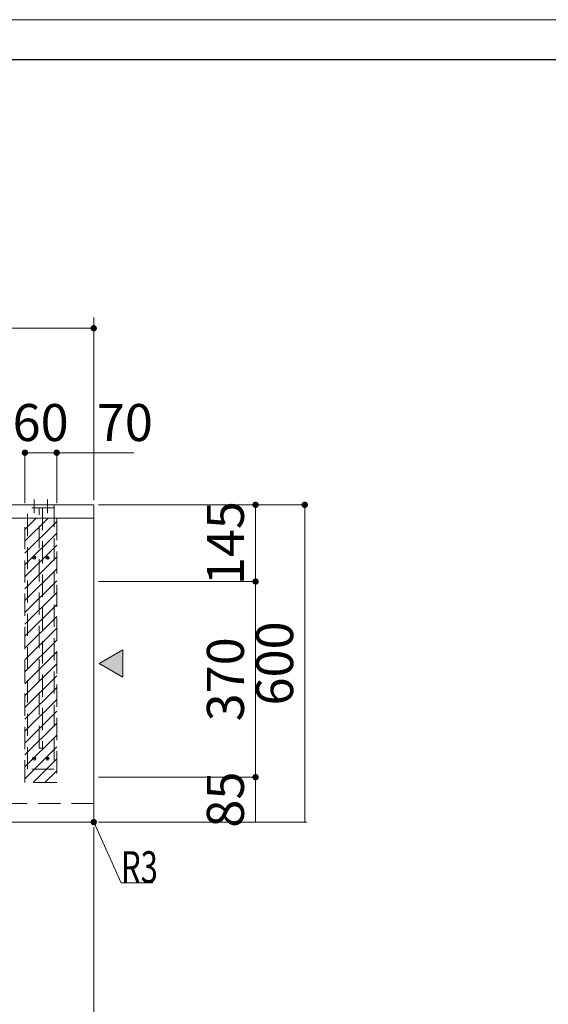
# Model space of a CAD drawing. Units: millimetres. Extents: x 0 to 8029, y 0 to 5703.
# Drawn here: x 3131 to 4130, y 3841 to 5703 of the extents above; entities that cross this region are included whole.
import ezdxf

# ---------------------------------------------------------------- set-up
doc = ezdxf.new("R2010")
doc.units = ezdxf.units.MM
doc.header["$LTSCALE"] = 5
doc.linetypes.add('DASHDOT', pattern=[50.5, 30, -9, 2.5, -9])
doc.linetypes.add('HIDDEN', pattern=[12.6, 8.4, -4.2])
doc.layers.get('0').update_dxf_attribs({"lineweight": 9})
for name, color, linetype, lineweight in [('CENTER', 1, 'DASHDOT', 18), ('DASHE', 5, 'HIDDEN', 18), ('VIEWPORT', 3, 'Continuous', 9)]:
    doc.layers.add(name, color=color, linetype=linetype, lineweight=lineweight)
doc.styles.get("Standard").update_dxf_attribs({"font": 'txt', "bigfont": 'bigfont'})
doc.styles.add('ＭＳ ゴシック', font='txt')
doc.dimstyles.get("Standard").update_dxf_attribs({"dimtxt": 0.18, "dimasz": 0.18, "dimexe": 0.18, "dimexo": 0.0625, "dimgap": 0.09, "dimtad": 0, "dimtih": 1, "dimtoh": 1, "dimdec": 4, "dimzin": 0, "dimdsep": 46, "dimtxsty": 'Standard', "dimcen": 0.09, "dimadec": 0, "dimazin": 0, "dimtfac": 1, "dimtdec": 4, "dimtofl": 0, "dimtmove": 0, "dimatfit": 3, "dimfxl": 1, "dimtolj": 1, "dimtzin": 0, "dimarcsym": 0})

# ---------------------------------------------------------------- blocks, each defined once
blk = doc.blocks.new('_DOT')
at = {"color": 0}
blk.add_line((-0.5, 0), (-1, 0), dxfattribs=at)
at = {"color": 0, "const_width": 0.5}
blk.add_lwpolyline([(-0.25, 0, 1), (0.25, 0, 1)], format="xyb", close=True, dxfattribs=at)
blk = doc.blocks.new('Dim7')
at = {"color": 7, "linetype": 'Continuous', "lineweight": 9}
for p, q in [((2671, 4805.2), (2671, 5139.1)), ((3271, 4805.2), (3271, 5139.1)), ((2671, 5119.1), (3271, 5119.1))]:
    blk.add_line(p, q, dxfattribs=at)
at = {"color": 7, "linetype": 'Continuous', "lineweight": 9, "xscale": 12, "yscale": 12, "zscale": 12}
for p, rotation in [((2671, 5119.1), 179.9999999999998), ((3271, 5119.1), 359.9999999999997)]:
    blk.add_blockref('_DOT', p, dxfattribs=dict(at, rotation=rotation))
at = {"color": 7, "linetype": 'Continuous', "lineweight": 9, "insert": (2971, 5119.1), "char_height": 70, "width": 883.333, "attachment_point": 8, "style": 'ＭＳ ゴシック'}
blk.add_mtext('600', dxfattribs=at)
blk = doc.blocks.new('_ARROWFILLED')
at = {"color": 0}
blk.add_solid([(0, 0), (-1, -0.17), (-1, 0.17), (0, 0)], dxfattribs=at)
blk = doc.blocks.new('Dim9')
at = {"color": 7, "linetype": 'Continuous', "lineweight": 9}
for p, q in [((3201, 4788.4), (3201, 4887.6)), ((3201, 4883.7), (3346.8, 4883.7)), ((3271, 4794.2), (3271, 4887.6))]:
    blk.add_line(p, q, dxfattribs=at)
for name, p, xscale, yscale, zscale, rotation in [('_DOT', (3201, 4883.7), 12, 12, 12, 179.9999999999998), ('_ARROWFILLED', (3271, 4883.7), 3, 3, 3, 359.9999999999997)]:
    blk.add_blockref(name, p, dxfattribs=dict(at, xscale=xscale, yscale=yscale, zscale=zscale, rotation=rotation))
at = {"color": 7, "linetype": 'Continuous', "lineweight": 9, "insert": (3276.8, 4883.9), "char_height": 70, "width": 566.667, "attachment_point": 7, "style": 'ＭＳ ゴシック'}
blk.add_mtext('70', dxfattribs=at)
blk = doc.blocks.new('Dim10')
at = {"color": 7, "linetype": 'Continuous', "lineweight": 9}
for p, q in [((3141, 4788.4), (3141, 4887.6)), ((3141, 4883.7), (3201, 4883.7)), ((3201, 4788.4), (3201, 4887.6))]:
    blk.add_line(p, q, dxfattribs=at)
for name, p, xscale, yscale, zscale, rotation in [('_DOT', (3141, 4883.7), 12, 12, 12, 179.9999999999998), ('_ARROWFILLED', (3201, 4883.7), 3, 3, 3, 359.9999999999997)]:
    blk.add_blockref(name, p, dxfattribs=dict(at, xscale=xscale, yscale=yscale, zscale=zscale, rotation=rotation))
at = {"color": 7, "linetype": 'Continuous', "lineweight": 9, "insert": (3170.6, 4883.9), "char_height": 70, "width": 550, "attachment_point": 8, "style": 'ＭＳ ゴシック'}
blk.add_mtext('60', dxfattribs=at)
blk = doc.blocks.new('Dim12')
at = {"color": 7, "linetype": 'Continuous', "lineweight": 9}
for p, q in [((2671, 4794.2), (2671, 4931.2)), ((2771, 4927.3), (2671, 4927.3)), ((2771, 4746.7), (2771, 4931.2))]:
    blk.add_line(p, q, dxfattribs=at)
for name, p, xscale, yscale, zscale, rotation in [('_ARROWFILLED', (2671, 4927.3), 3, 3, 3, 179.9999999999998), ('_DOT', (2771, 4927.3), 12, 12, 12, 359.9999999999997)]:
    blk.add_blockref(name, p, dxfattribs=dict(at, xscale=xscale, yscale=yscale, zscale=zscale, rotation=rotation))
at = {"color": 7, "linetype": 'Continuous', "lineweight": 9, "insert": (2728, 4927.4), "char_height": 70, "width": 850, "attachment_point": 8, "style": 'ＭＳ ゴシック'}
blk.add_mtext('100', dxfattribs=at)
blk = doc.blocks.new('Dim17')
at = {"color": 7, "linetype": 'Continuous', "lineweight": 9}
for p, q in [((3280, 4785.2), (3580.9, 4785.2)), ((3577, 4785.2), (3577, 4640.2)), ((3280, 4640.2), (3580.9, 4640.2))]:
    blk.add_line(p, q, dxfattribs=at)
for name, p, xscale, yscale, zscale, rotation in [('_DOT', (3577, 4785.2), 12, 12, 12, 89.99999999999959), ('_ARROWFILLED', (3577, 4640.2), 3, 3, 3, 269.9999999999998)]:
    blk.add_blockref(name, p, dxfattribs=dict(at, xscale=xscale, yscale=yscale, zscale=zscale, rotation=rotation))
at = {"color": 7, "linetype": 'Continuous', "lineweight": 9, "insert": (3576.8, 4712.7), "char_height": 70, "width": 850, "attachment_point": 8, "rotation": 90, "style": 'ＭＳ ゴシック'}
blk.add_mtext('145', dxfattribs=at)
blk = doc.blocks.new('Dim18')
at = {"color": 7, "linetype": 'Continuous', "lineweight": 9}
for p, q in [((3280, 4270.2), (3580.9, 4270.2)), ((3577, 4270.2), (3577, 4185.2)), ((3280, 4185.2), (3580.9, 4185.2))]:
    blk.add_line(p, q, dxfattribs=at)
for name, p, xscale, yscale, zscale, rotation in [('_DOT', (3577, 4270.2), 12, 12, 12, 89.99999999999959), ('_ARROWFILLED', (3577, 4185.2), 3, 3, 3, 269.9999999999998)]:
    blk.add_blockref(name, p, dxfattribs=dict(at, xscale=xscale, yscale=yscale, zscale=zscale, rotation=rotation))
at = {"color": 7, "linetype": 'Continuous', "lineweight": 9, "insert": (3576.8, 4227.7), "char_height": 70, "width": 566.667, "attachment_point": 8, "rotation": 90, "style": 'ＭＳ ゴシック'}
blk.add_mtext('85', dxfattribs=at)
blk = doc.blocks.new('Dim19')
at = {"color": 7, "linetype": 'Continuous', "lineweight": 9}
for p, q in [((3355, 4785.2), (3673.9, 4785.2)), ((3670, 4785.2), (3670, 4185.2)), ((3355, 4185.2), (3673.9, 4185.2))]:
    blk.add_line(p, q, dxfattribs=at)
for name, p, xscale, yscale, zscale, rotation in [('_DOT', (3670, 4785.2), 12, 12, 12, 89.99999999999959), ('_ARROWFILLED', (3670, 4185.2), 3, 3, 3, 269.9999999999998)]:
    blk.add_blockref(name, p, dxfattribs=dict(at, xscale=xscale, yscale=yscale, zscale=zscale, rotation=rotation))
at = {"color": 7, "linetype": 'Continuous', "lineweight": 9, "insert": (3669.9, 4485.2), "char_height": 70, "width": 883.333, "attachment_point": 8, "rotation": 90, "style": 'ＭＳ ゴシック'}
blk.add_mtext('600', dxfattribs=at)
blk = doc.blocks.new('Dim20')
at = {"color": 7, "linetype": 'Continuous', "lineweight": 9}
for p, q in [((3280, 4640.2), (3580.9, 4640.2)), ((3577, 4640.2), (3577, 4270.2)), ((3280, 4270.2), (3580.9, 4270.2))]:
    blk.add_line(p, q, dxfattribs=at)
for name, p, xscale, yscale, zscale, rotation in [('_DOT', (3577, 4640.2), 12, 12, 12, 89.99999999999959), ('_ARROWFILLED', (3577, 4270.2), 3, 3, 3, 269.9999999999998)]:
    blk.add_blockref(name, p, dxfattribs=dict(at, xscale=xscale, yscale=yscale, zscale=zscale, rotation=rotation))
at = {"color": 7, "linetype": 'Continuous', "lineweight": 9, "insert": (3576.8, 4455.2), "char_height": 70, "width": 900, "attachment_point": 8, "rotation": 90, "style": 'ＭＳ ゴシック'}
blk.add_mtext('370', dxfattribs=at)
blk = doc.blocks.new('Dim25')
at = {"color": 7, "linetype": 'Continuous', "lineweight": 9}
for p, q in [((3271, 4175.7), (3271, 3709)), ((2071, 4165.2), (2071, 3709)), ((2071, 3729), (3271, 3729))]:
    blk.add_line(p, q, dxfattribs=at)
at = {"color": 7, "linetype": 'Continuous', "lineweight": 9, "xscale": 12, "yscale": 12, "zscale": 12}
for p, rotation in [((2071, 3729), 179.9999999999998), ((3271, 3729), 359.9999999999997)]:
    blk.add_blockref('_DOT', p, dxfattribs=dict(at, rotation=rotation))
at = {"color": 7, "linetype": 'Continuous', "lineweight": 9, "insert": (2671, 3729), "char_height": 70, "width": 1183.333, "attachment_point": 8, "style": 'ＭＳ ゴシック'}
blk.add_mtext('1200', dxfattribs=at)

msp = doc.modelspace()

# ---------------------------------------------------------------- hatches: boundary and pattern name
at = {"linetype": 'Continuous', "lineweight": 9}
msp.add_hatch(color=7, dxfattribs=at).paths.add_polyline_path([(3326.036, 4511.169), (3281.036, 4485.188), (3326.036, 4459.208)], flags=0)
at = {"layer": 'DASHE', "linetype": 'HIDDEN', "lineweight": 18}
h = msp.add_hatch(dxfattribs=at)
h.set_pattern_fill('', color=5, scale=0.05, style=0, pattern_type=2)
h.set_pattern_definition([(45, (-30368.383, -6881.251), (-11.22532, 11.22532), [])])
h.paths.add_polyline_path([(3201.036, 4760.188), (3141.036, 4760.188), (3141.036, 4260.188), (3201.036, 4260.188)], flags=0)

# ---------------------------------------------------------------- linework, layer by layer
at = {"color": 7, "linetype": 'Continuous', "lineweight": 30}
msp.add_line((7963.402, 5626.729), (245.533, 5626.729), dxfattribs=at)
at = {"color": 7, "linetype": 'Continuous', "lineweight": 9}
for p, q in [((3271.036, 4785.188), (2071.036, 4785.188)), ((3271.036, 4185.188), (3271.036, 4785.188)), ((2071.036, 4760.188), (3271.036, 4760.188)), ((2071.036, 4185.188), (3271.036, 4185.188))]:
    msp.add_line(p, q, dxfattribs=at)
for points in [[(3281.036, 4485.188), (3326.036, 4459.208), (3326.036, 4511.169), (3281.036, 4485.188)], [(3271.036, 4185.188), (3322.641, 4070.214), (3382.641, 4070.214)]]:
    msp.add_lwpolyline(points, dxfattribs=at)
for centre in [(3158.536, 4685.188), (3183.536, 4685.188), (3158.536, 4305.188), (3183.536, 4305.188)]:
    msp.add_circle(centre, 3, dxfattribs=at)
at = {"layer": 'CENTER', "color": 1, "linetype": 'DASHDOT', "lineweight": 18}
for p, q in [((3158.536, 4769.188), (3158.536, 4795.188)), ((3183.536, 4769.188), (3183.536, 4795.188)), ((3161.536, 4685.188), (3155.536, 4685.188)), ((3158.536, 4682.188), (3158.536, 4688.188)), ((3186.536, 4685.188), (3180.536, 4685.188)), ((3183.536, 4682.188), (3183.536, 4688.188)), ((3161.536, 4305.188), (3155.536, 4305.188)), ((3158.536, 4302.188), (3158.536, 4308.188)), ((3186.536, 4305.188), (3180.536, 4305.188)), ((3183.536, 4302.188), (3183.536, 4308.188))]:
    msp.add_line(p, q, dxfattribs=at)
at = {"layer": 'DASHE', "color": 5, "linetype": 'HIDDEN', "lineweight": 18}
for p, q in [((3196.036, 4779.188), (3146.036, 4779.188)), ((3271.036, 4220.188), (2996.036, 4220.188))]:
    msp.add_line(p, q, dxfattribs=at)
for points in [[(3146.036, 4285.188), (3146.036, 4785.188), (3196.036, 4785.188), (3196.036, 4285.188), (3146.036, 4285.188)], [(3174.036, 4779.188), (3174.036, 4325.188), (3168.036, 4325.188), (3168.036, 4779.188)], [(3141.036, 4760.188), (3201.036, 4760.188), (3201.036, 4260.188), (3141.036, 4260.188), (3141.036, 4760.188)]]:
    msp.add_lwpolyline(points, dxfattribs=at)
at = {"layer": 'VIEWPORT', "color": 3, "linetype": 'Continuous', "lineweight": 9}
msp.add_lwpolyline([(8028.999, 5702.516), (0, 5702.516), (0, 0), (8028.999, 0), (8028.999, 5702.516)], dxfattribs=at)

# ---------------------------------------------------------------- block references
at = {"color": 7, "linetype": 'Continuous', "lineweight": 9, "xscale": 12, "yscale": 12, "zscale": 12, "rotation": 114.1725803761139}
msp.add_blockref('_DOT', (3271.036, 4185.188), dxfattribs=at)

# ---------------------------------------------------------------- texts
at = {"color": 7, "linetype": 'Continuous', "lineweight": 9, "insert": (3322.641, 4070.214), "char_height": 60, "width": 70.71603, "attachment_point": 7}
msp.add_mtext('{\\fＭＳ ゴシック;\\W0.714286;R3}', dxfattribs=at)

# ---------------------------------------------------------------- dimensions: what is measured, and where the dimension line sits
at = {"color": 7, "linetype": 'Continuous', "lineweight": 9}
for base, p1, p2, override, picture, middle in [((3271.036, 5119.071), (2671.036, 4785.188), (3271.036, 4785.188), {"dimscale": 1, "dimtxt": 70, "dimasz": 12, "dimexe": 20, "dimexo": 20, "dimgap": 0, "dimtad": 1, "dimtih": 0, "dimtoh": 0, "dimdec": 2, "dimzin": 8, "dimtxsty": 'ＭＳ ゴシック', "dimblk1": 'DOT', "dimblk2": 'DOT', "dimsah": 1, "dimse1": 0, "dimse2": 0, "dimtix": 0, "dimtofl": 1, "dimtmove": 1, "dimatfit": 2, "dimtzin": 8}, 'Dim7', (2971.036, 5119.071)), ((3201.036, 4883.75), (3141.036, 4779.443), (3201.036, 4779.443), {"dimscale": 1, "dimtxt": 70, "dimasz": 12, "dimexe": 3.9, "dimexo": 9, "dimgap": 0, "dimtad": 1, "dimtih": 0, "dimtoh": 0, "dimdec": 2, "dimzin": 8, "dimtxsty": 'ＭＳ ゴシック', "dimblk1": 'DOT', "dimsah": 1, "dimse1": 0, "dimse2": 0, "dimtix": 0, "dimtofl": 1, "dimtmove": 2, "dimatfit": 2, "dimtzin": 8}, 'Dim10', (3170.636, 4918.87)), ((3271.036, 4883.75), (3201.036, 4779.443), (3271.036, 4785.188), {"dimscale": 1, "dimtxt": 70, "dimasz": 12, "dimexe": 3.9, "dimexo": 9, "dimgap": 0, "dimtad": 1, "dimtih": 0, "dimtoh": 0, "dimdec": 2, "dimzin": 8, "dimtxsty": 'ＭＳ ゴシック', "dimblk1": 'DOT', "dimsah": 1, "dimse1": 0, "dimse2": 0, "dimtix": 0, "dimtofl": 1, "dimtmove": 2, "dimatfit": 2, "dimtzin": 8}, 'Dim9', (3311.841, 4918.87)), ((3271.036, 3728.96), (2071.036, 4185.188), (3271.036, 4195.68), {"dimscale": 1, "dimtxt": 70, "dimasz": 12, "dimexe": 20, "dimexo": 20, "dimgap": 0, "dimtad": 1, "dimtih": 0, "dimtoh": 0, "dimdec": 2, "dimzin": 8, "dimtxsty": 'ＭＳ ゴシック', "dimblk1": 'DOT', "dimblk2": 'DOT', "dimsah": 1, "dimse1": 0, "dimse2": 0, "dimtix": 0, "dimtofl": 1, "dimtmove": 1, "dimatfit": 2, "dimtzin": 8}, 'Dim25', (2671.036, 3728.96))]:
    dim = msp.add_linear_dim(base=base, p1=p1, p2=p2, dimstyle='Standard', override=override, dxfattribs=at)
    dim.commit()
    dim.dimension.update_dxf_attribs({"geometry": picture, "text_midpoint": middle, "dimtype": 160})
for base, p1, p2, picture, middle in [((3576.961, 4640.188), (3271.036, 4785.188), (3271.036, 4640.188), 'Dim17', (3541.841, 4712.688)), ((3670.024, 4185.188), (3346.036, 4785.188), (3346.036, 4185.188), 'Dim19', (3634.904, 4485.188)), ((3576.961, 4270.188), (3271.036, 4640.188), (3271.036, 4270.188), 'Dim20', (3541.841, 4455.188)), ((3576.961, 4185.188), (3271.036, 4270.188), (3271.036, 4185.188), 'Dim18', (3541.841, 4227.688))]:
    dim = msp.add_linear_dim(base=base, p1=p1, p2=p2, angle=270, dimstyle='Standard', override={"dimscale": 1, "dimtxt": 70, "dimasz": 12, "dimexe": 3.9, "dimexo": 9, "dimgap": 0, "dimtad": 1, "dimtih": 0, "dimtoh": 0, "dimdec": 2, "dimzin": 8, "dimtxsty": 'ＭＳ ゴシック', "dimblk1": 'DOT', "dimsah": 1, "dimse1": 0, "dimse2": 0, "dimtix": 0, "dimtofl": 1, "dimtmove": 2, "dimatfit": 2, "dimtzin": 8}, dxfattribs=at)
    dim.commit()
    dim.dimension.update_dxf_attribs({"geometry": picture, "text_midpoint": middle, "dimtype": 160, "text_rotation": 90})
dim = msp.add_linear_dim(base=(2671.036, 4927.278), p1=(2771.036, 4737.688), p2=(2671.036, 4785.188), angle=180, dimstyle='Standard', override={"dimscale": 1, "dimtxt": 70, "dimasz": 12, "dimexe": 3.9, "dimexo": 9, "dimgap": 0, "dimtad": 1, "dimtih": 0, "dimtoh": 0, "dimdec": 2, "dimzin": 8, "dimtxsty": 'ＭＳ ゴシック', "dimblk1": 'DOT', "dimsah": 1, "dimse1": 0, "dimse2": 0, "dimtix": 0, "dimtofl": 1, "dimtmove": 2, "dimatfit": 2, "dimtzin": 8}, dxfattribs=at)
dim.commit()
dim.dimension.update_dxf_attribs({"geometry": 'Dim12', "text_midpoint": (2728.036, 4962.398), "dimtype": 160})

doc.saveas('drawing.dxf')
